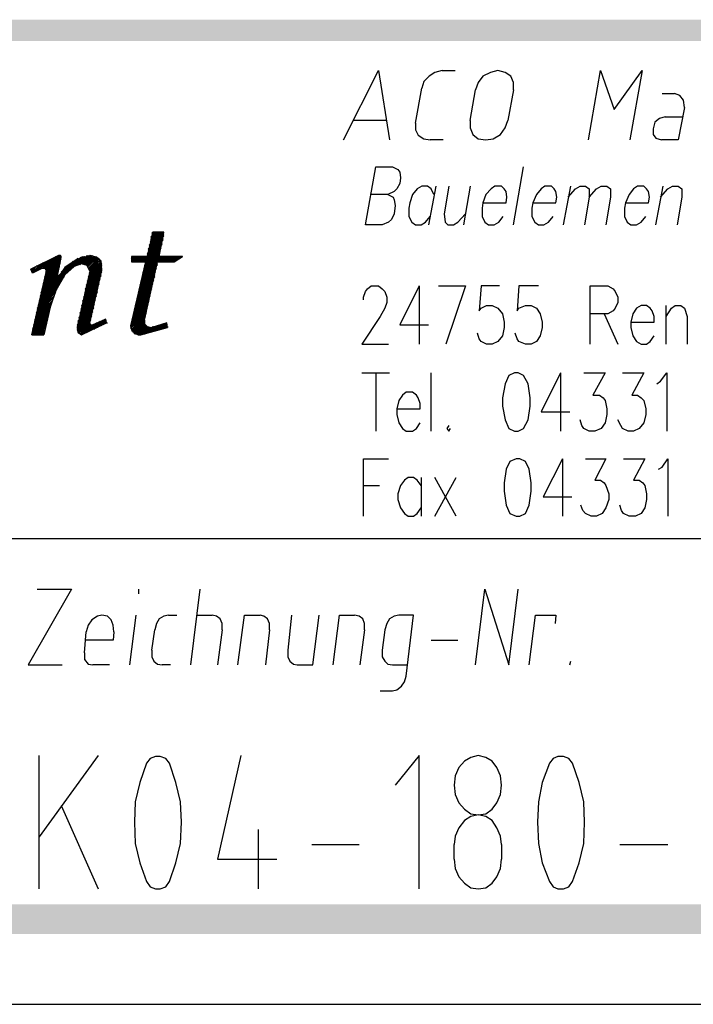
# Model space of a CAD drawing. Extents: x 11 to 199, y 3 to 294.
# Drawn here: x 159 to 174, y 8 to 31 of the extents above; entities that cross this region are included whole.
import ezdxf

# ---------------------------------------------------------------- set-up
doc = ezdxf.new("R2010")
doc.units = 0
doc.layers.add('LAYER_1', color=160, linetype='Continuous')

msp = doc.modelspace()

# ---------------------------------------------------------------- hatches: boundary and pattern name
at = {"layer": 'LAYER_1'}
for points in [[(10.943, 30.593), (10.943, 30.106), (198.882, 30.593)], [(10.943, 30.106), (198.882, 30.593), (198.882, 30.106)], [(10.943, 10.336), (10.943, 9.659), (198.882, 10.336)], [(10.943, 9.659), (198.882, 10.336), (198.882, 9.659)]]:
    msp.add_hatch(color=7, dxfattribs=at).paths.add_polyline_path(points, is_closed=False)

# ---------------------------------------------------------------- linework, layer by layer
at = {"layer": 'LAYER_1', "color": 7}
for p, q in [((168.212, 29.429), (168.508, 29.429)), ((167.598, 28.222), (167.746, 29.027)), ((168.847, 28.286), (168.974, 28.984)), ((169.841, 28.984), (169.714, 28.286)), ((173.249, 28.9), (173.524, 28.9)), ((166.92, 28.286), (166.179, 28.286)), ((173.313, 28.37), (173.715, 28.37)), ((168.233, 27.841), (167.936, 27.841)), ((169.841, 25.894), (170.074, 27.227)), ((168.063, 26.783), (167.894, 25.894)), ((168.847, 26.783), (168.698, 25.894)), ((170.984, 25.894), (171.154, 26.783)), ((173.101, 25.894), (173.27, 26.783)), ((161.481, 25.344), (161.84, 25.704)), ((161.502, 25.428), (161.798, 25.725)), ((161.502, 25.407), (161.819, 25.725)), ((161.502, 25.386), (161.84, 25.725)), ((161.502, 25.365), (161.84, 25.725)), ((161.523, 25.513), (161.734, 25.725)), ((161.523, 25.492), (161.756, 25.725)), ((161.523, 25.471), (161.777, 25.725)), ((161.523, 25.449), (161.777, 25.725)), ((161.544, 25.619), (161.65, 25.725)), ((161.544, 25.597), (161.671, 25.725)), ((161.544, 25.576), (161.692, 25.725)), ((161.544, 25.555), (161.692, 25.725)), ((161.544, 25.534), (161.713, 25.725)), ((161.565, 25.704), (161.586, 25.725)), ((161.565, 25.682), (161.607, 25.725)), ((161.353, 25.047), (161.798, 25.513)), ((161.459, 25.238), (161.819, 25.597)), ((161.459, 25.217), (161.819, 25.576)), ((161.459, 25.195), (161.819, 25.555)), ((161.459, 25.174), (161.798, 25.534)), ((161.481, 25.322), (161.84, 25.682)), ((161.481, 25.301), (161.84, 25.661)), ((161.481, 25.28), (161.84, 25.64)), ((161.481, 25.259), (161.819, 25.619)), ((161.396, 25.047), (161.798, 25.449)), ((161.396, 24.962), (161.756, 25.322)), ((161.396, 24.941), (161.756, 25.301)), ((161.396, 24.92), (161.756, 25.28)), ((161.396, 24.899), (161.734, 25.259)), ((161.417, 25.026), (161.777, 25.386)), ((161.417, 25.005), (161.777, 25.365)), ((161.417, 24.984), (161.756, 25.344)), ((158.877, 24.814), (159.068, 25.026)), ((158.898, 24.836), (159.11, 25.026)), ((158.941, 24.857), (159.152, 25.047)), ((158.962, 24.857), (159.173, 25.068)), ((159.004, 24.222), (159.935, 25.153)), ((159.004, 24.2), (159.956, 25.153)), ((159.004, 24.264), (159.872, 25.132)), ((159.004, 24.243), (159.914, 25.132)), ((159.004, 24.878), (159.216, 25.09)), ((159.025, 24.285), (159.851, 25.111)), ((159.025, 24.899), (159.237, 25.09)), ((159.068, 24.899), (159.279, 25.111)), ((159.11, 24.899), (159.364, 25.174)), ((159.11, 24.709), (159.47, 25.068)), ((159.11, 24.688), (159.47, 25.047)), ((159.11, 24.666), (159.47, 25.026)), ((159.131, 24.878), (159.449, 25.195)), ((159.131, 24.814), (159.491, 25.153)), ((159.131, 24.793), (159.491, 25.132)), ((159.131, 24.73), (159.47, 25.09)), ((159.385, 24.645), (159.491, 25.153)), ((159.406, 24.709), (159.766, 25.068)), ((159.449, 24.751), (159.724, 25.026)), ((159.703, 24.878), (159.978, 25.174)), ((159.745, 24.92), (159.999, 25.174)), ((159.787, 24.941), (160.02, 25.174)), ((159.829, 24.962), (160.041, 25.174)), ((160.168, 25.195), (159.851, 25.111)), ((159.851, 24.984), (160.062, 25.174)), ((159.893, 24.984), (160.084, 25.195)), ((159.914, 24.984), (160.105, 25.195)), ((159.935, 25.005), (160.126, 25.195)), ((159.956, 25.005), (160.147, 25.195)), ((159.978, 25.005), (160.168, 25.195)), ((159.978, 25.005), (160.168, 25.195)), ((159.999, 25.005), (160.189, 25.195)), ((160.02, 25.005), (160.21, 25.195)), ((160.02, 25.005), (160.21, 25.195)), ((160.041, 25.005), (160.232, 25.174)), ((160.062, 24.984), (160.253, 25.174)), ((160.062, 24.984), (160.253, 25.174)), ((160.084, 24.984), (160.274, 25.174)), ((160.084, 24.962), (160.274, 25.174)), ((160.084, 24.962), (160.295, 25.153)), ((160.105, 24.962), (160.295, 25.153)), ((160.105, 24.941), (160.316, 25.153)), ((160.105, 24.941), (160.316, 25.153)), ((160.126, 24.92), (160.338, 25.132)), ((160.126, 24.92), (160.338, 25.132)), ((160.126, 24.899), (160.359, 25.132)), ((160.126, 24.899), (160.359, 25.111)), ((160.126, 24.793), (160.401, 25.068)), ((160.126, 24.772), (160.401, 25.047)), ((160.126, 24.751), (160.401, 25.047)), ((160.126, 24.73), (160.422, 25.026)), ((160.147, 24.878), (160.359, 25.111)), ((160.147, 24.878), (160.38, 25.09)), ((160.147, 24.857), (160.38, 25.09)), ((160.147, 24.836), (160.38, 25.09)), ((160.147, 24.814), (160.401, 25.068)), ((160.422, 24.857), (160.401, 25.068)), ((161.1, 25.174), (161.121, 25.174)), ((161.1, 25.153), (161.121, 25.174)), ((161.1, 25.132), (161.142, 25.174)), ((161.1, 25.111), (161.142, 25.174)), ((161.1, 25.111), (161.163, 25.174)), ((161.1, 25.09), (161.184, 25.174)), ((161.1, 25.068), (161.205, 25.174)), ((161.1, 25.047), (161.226, 25.174)), ((161.121, 25.047), (161.226, 25.174)), ((161.142, 25.047), (161.248, 25.174)), ((161.163, 25.047), (161.269, 25.174)), ((161.163, 25.047), (161.29, 25.174)), ((161.184, 25.047), (161.29, 25.174)), ((161.205, 25.047), (161.311, 25.174)), ((161.226, 25.047), (161.332, 25.174)), ((161.226, 25.047), (161.353, 25.174)), ((161.248, 25.047), (161.353, 25.174)), ((161.269, 25.047), (161.375, 25.174)), ((161.29, 25.047), (161.396, 25.174)), ((161.311, 25.047), (161.417, 25.174)), ((161.311, 25.047), (161.417, 25.174)), ((161.332, 25.047), (161.438, 25.174)), ((161.332, 24.688), (161.692, 25.047)), ((161.332, 24.666), (161.692, 25.026)), ((161.353, 24.772), (161.756, 25.174)), ((161.353, 24.709), (161.798, 25.174)), ((161.375, 24.878), (161.734, 25.238)), ((161.375, 24.857), (161.734, 25.217)), ((161.375, 24.836), (161.734, 25.195)), ((161.713, 25.047), (161.819, 25.174)), ((161.713, 25.047), (161.84, 25.174)), ((161.734, 25.047), (161.84, 25.174)), ((161.756, 25.047), (161.862, 25.174)), ((161.777, 25.047), (161.883, 25.174)), ((161.777, 25.047), (161.904, 25.174)), ((161.798, 25.047), (161.904, 25.174)), ((161.819, 25.047), (161.925, 25.174)), ((161.84, 25.047), (161.946, 25.174)), ((161.862, 25.047), (161.967, 25.174)), ((161.862, 25.047), (161.967, 25.174)), ((161.883, 25.047), (161.988, 25.174)), ((161.904, 25.047), (162.01, 25.174)), ((161.925, 25.047), (162.031, 25.174)), ((161.925, 25.047), (162.052, 25.174)), ((161.946, 25.047), (162.052, 25.174)), ((161.967, 25.047), (162.073, 25.174)), ((161.988, 25.047), (162.094, 25.174)), ((161.988, 25.047), (162.116, 25.174)), ((162.01, 25.047), (162.116, 25.174)), ((162.031, 25.047), (162.137, 25.174)), ((162.052, 25.047), (162.158, 25.174)), ((162.052, 25.047), (162.179, 25.174)), ((162.094, 25.068), (162.179, 25.174)), ((162.137, 25.09), (162.2, 25.174)), ((162.158, 25.111), (162.221, 25.174)), ((162.2, 25.132), (162.243, 25.174)), ((162.221, 25.153), (162.264, 25.174)), ((162.264, 25.153), (162.264, 25.174)), ((158.792, 24.878), (158.813, 24.899)), ((158.835, 24.793), (159.046, 25.005)), ((159.068, 24.539), (159.427, 24.899)), ((159.068, 24.518), (159.427, 24.878)), ((159.068, 24.497), (159.427, 24.857)), ((159.068, 24.476), (159.427, 24.836)), ((159.068, 24.455), (159.406, 24.814)), ((159.089, 24.624), (159.449, 24.984)), ((159.089, 24.603), (159.449, 24.962)), ((159.089, 24.581), (159.449, 24.941)), ((159.089, 24.56), (159.449, 24.92)), ((159.11, 24.645), (159.449, 25.005)), ((159.491, 24.814), (159.66, 24.984)), ((160.147, 24.836), (159.851, 23.544)), ((160.062, 24.518), (160.422, 24.878)), ((160.062, 24.497), (160.422, 24.857)), ((160.062, 24.476), (160.422, 24.836)), ((160.062, 24.455), (160.422, 24.814)), ((160.084, 24.603), (160.422, 24.941)), ((160.084, 24.56), (160.422, 24.92)), ((160.084, 24.581), (160.422, 24.92)), ((160.084, 24.539), (160.422, 24.899)), ((160.105, 24.688), (160.422, 25.005)), ((160.105, 24.709), (160.422, 25.005)), ((160.105, 24.666), (160.422, 24.984)), ((160.105, 24.624), (160.422, 24.962)), ((160.105, 24.645), (160.422, 24.962)), ((160.147, 23.65), (160.422, 24.857)), ((161.29, 24.518), (161.65, 24.878)), ((161.29, 24.497), (161.65, 24.857)), ((161.29, 24.476), (161.65, 24.836)), ((161.29, 24.455), (161.65, 24.814)), ((161.311, 24.603), (161.671, 24.962)), ((161.311, 24.581), (161.671, 24.941)), ((161.311, 24.56), (161.671, 24.92)), ((161.311, 24.539), (161.671, 24.899)), ((161.332, 24.645), (161.692, 25.005)), ((161.332, 24.624), (161.692, 24.984)), ((158.983, 24.158), (159.554, 24.709)), ((158.983, 24.137), (159.512, 24.666)), ((158.983, 24.116), (159.491, 24.624)), ((158.983, 24.095), (159.47, 24.581)), ((159.004, 24.179), (159.597, 24.772)), ((159.025, 24.349), (159.385, 24.709)), ((159.025, 24.328), (159.385, 24.688)), ((159.046, 24.433), (159.406, 24.793)), ((159.046, 24.412), (159.406, 24.772)), ((159.046, 24.391), (159.406, 24.751)), ((159.046, 24.37), (159.385, 24.73)), ((159.999, 24.243), (160.359, 24.603)), ((159.999, 24.222), (160.359, 24.581)), ((160.02, 24.328), (160.38, 24.688)), ((160.02, 24.307), (160.38, 24.666)), ((160.02, 24.285), (160.38, 24.645)), ((160.02, 24.264), (160.359, 24.624)), ((160.041, 24.433), (160.401, 24.793)), ((160.041, 24.412), (160.401, 24.772)), ((160.041, 24.391), (160.401, 24.751)), ((160.041, 24.37), (160.401, 24.73)), ((160.041, 24.349), (160.38, 24.709)), ((161.226, 24.243), (161.586, 24.603)), ((161.226, 24.222), (161.586, 24.581)), ((161.248, 24.328), (161.607, 24.688)), ((161.248, 24.307), (161.607, 24.666)), ((161.248, 24.285), (161.607, 24.645)), ((161.248, 24.264), (161.607, 24.624)), ((161.269, 24.412), (161.629, 24.772)), ((161.269, 24.391), (161.629, 24.751)), ((161.269, 24.37), (161.629, 24.73)), ((161.269, 24.349), (161.629, 24.709)), ((161.29, 24.433), (161.629, 24.793)), ((158.941, 23.989), (159.385, 24.412)), ((158.941, 23.968), (159.364, 24.391)), ((158.941, 23.947), (159.364, 24.349)), ((158.962, 24.074), (159.449, 24.539)), ((158.962, 24.052), (159.427, 24.518)), ((158.962, 24.031), (159.406, 24.476)), ((158.962, 24.01), (159.406, 24.455)), ((159.956, 24.052), (160.316, 24.412)), ((159.956, 24.031), (160.316, 24.391)), ((159.956, 24.01), (160.316, 24.37)), ((159.956, 23.989), (160.316, 24.349)), ((159.978, 24.158), (160.338, 24.518)), ((159.978, 24.137), (160.338, 24.497)), ((159.978, 24.116), (160.338, 24.476)), ((159.978, 24.095), (160.338, 24.455)), ((159.978, 24.074), (160.316, 24.433)), ((159.999, 24.2), (160.359, 24.56)), ((159.999, 24.179), (160.359, 24.539)), ((161.184, 24.052), (161.544, 24.412)), ((161.184, 24.031), (161.544, 24.391)), ((161.184, 24.01), (161.544, 24.37)), ((161.184, 23.989), (161.544, 24.349)), ((161.205, 24.137), (161.565, 24.497)), ((161.205, 24.116), (161.565, 24.476)), ((161.205, 24.095), (161.565, 24.455)), ((161.205, 24.074), (161.565, 24.433)), ((161.226, 24.2), (161.586, 24.56)), ((161.226, 24.179), (161.586, 24.539)), ((161.226, 24.158), (161.565, 24.518)), ((167.682, 24.497), (167.682, 23.163)), ((158.898, 23.798), (159.279, 24.158)), ((158.898, 23.777), (159.279, 24.137)), ((158.919, 23.883), (159.322, 24.264)), ((158.919, 23.862), (159.3, 24.243)), ((158.919, 23.841), (159.3, 24.222)), ((158.919, 23.819), (159.279, 24.2)), ((158.941, 23.925), (159.343, 24.328)), ((158.941, 23.904), (159.322, 24.307)), ((159.893, 23.777), (160.253, 24.137)), ((159.914, 23.883), (160.274, 24.243)), ((159.914, 23.862), (160.274, 24.222)), ((159.914, 23.841), (160.274, 24.2)), ((159.914, 23.819), (160.274, 24.179)), ((159.914, 23.798), (160.253, 24.158)), ((159.935, 23.968), (160.295, 24.328)), ((159.935, 23.947), (160.295, 24.307)), ((159.935, 23.925), (160.295, 24.285)), ((159.935, 23.904), (160.295, 24.264)), ((161.121, 23.777), (161.481, 24.137)), ((161.142, 23.862), (161.502, 24.222)), ((161.142, 23.841), (161.502, 24.2)), ((161.142, 23.819), (161.502, 24.179)), ((161.142, 23.798), (161.502, 24.158)), ((161.163, 23.968), (161.523, 24.328)), ((161.163, 23.947), (161.523, 24.307)), ((161.163, 23.925), (161.523, 24.285)), ((161.163, 23.904), (161.523, 24.264)), ((161.163, 23.883), (161.502, 24.243)), ((158.856, 23.608), (159.216, 23.968)), ((158.856, 23.587), (159.216, 23.947)), ((158.856, 23.565), (159.216, 23.925)), ((158.856, 23.544), (159.216, 23.904)), ((158.877, 23.714), (159.258, 24.074)), ((158.877, 23.693), (159.237, 24.052)), ((158.877, 23.671), (159.237, 24.031)), ((158.877, 23.65), (159.237, 24.01)), ((158.877, 23.629), (159.216, 23.989)), ((158.898, 23.756), (159.258, 24.116)), ((158.898, 23.735), (159.258, 24.095)), ((159.237, 24.01), (159.089, 23.375)), ((159.851, 23.608), (160.21, 23.968)), ((159.851, 23.587), (160.21, 23.947)), ((159.851, 23.565), (160.21, 23.925)), ((159.851, 23.544), (160.21, 23.904)), ((159.872, 23.693), (160.232, 24.052)), ((159.872, 23.671), (160.232, 24.031)), ((159.872, 23.65), (160.232, 24.01)), ((159.872, 23.629), (160.232, 23.989)), ((159.893, 23.756), (160.253, 24.116)), ((159.893, 23.735), (160.253, 24.095)), ((159.893, 23.714), (160.253, 24.074)), ((161.078, 23.587), (161.438, 23.947)), ((161.1, 23.671), (161.459, 24.031)), ((161.1, 23.65), (161.459, 24.01)), ((161.1, 23.629), (161.459, 23.989)), ((161.1, 23.608), (161.438, 23.968)), ((161.121, 23.756), (161.481, 24.116)), ((161.121, 23.735), (161.481, 24.095)), ((161.121, 23.714), (161.481, 24.074)), ((161.121, 23.693), (161.459, 24.052)), ((173.334, 23.163), (173.334, 24.052)), ((158.813, 23.417), (159.173, 23.777)), ((158.813, 23.396), (159.173, 23.756)), ((158.813, 23.375), (159.173, 23.735)), ((158.835, 23.523), (159.194, 23.883)), ((158.835, 23.502), (159.194, 23.862)), ((158.835, 23.481), (159.194, 23.841)), ((158.835, 23.46), (159.194, 23.819)), ((158.835, 23.439), (159.173, 23.798)), ((158.835, 23.375), (159.152, 23.714)), ((158.856, 23.375), (159.152, 23.693)), ((158.856, 23.375), (159.152, 23.671)), ((159.851, 23.502), (160.189, 23.841)), ((159.872, 23.417), (160.147, 23.693)), ((160.168, 23.481), (160.359, 23.671)), ((160.189, 23.502), (160.38, 23.693)), ((160.232, 23.502), (160.422, 23.693)), ((160.253, 23.523), (160.443, 23.714)), ((160.274, 23.544), (160.486, 23.735)), ((160.38, 23.587), (160.507, 23.714)), ((160.401, 23.587), (160.507, 23.693)), ((160.443, 23.608), (160.528, 23.693)), ((161.078, 23.544), (161.438, 23.883)), ((161.1, 23.502), (161.417, 23.819)), ((161.1, 23.46), (161.396, 23.756)), ((161.121, 23.46), (161.396, 23.735)), ((161.142, 23.439), (161.375, 23.693)), ((171.916, 23.862), (172.233, 23.163)), ((158.877, 23.375), (159.152, 23.65)), ((158.898, 23.375), (159.152, 23.629)), ((158.919, 23.375), (159.131, 23.608)), ((158.941, 23.375), (159.131, 23.587)), ((158.941, 23.375), (159.131, 23.565)), ((158.962, 23.375), (159.131, 23.544)), ((158.983, 23.375), (159.11, 23.523)), ((159.004, 23.375), (159.11, 23.502)), ((159.004, 23.375), (159.11, 23.481)), ((159.025, 23.375), (159.11, 23.46)), ((159.956, 23.375), (160.528, 23.65)), ((159.978, 23.396), (160.189, 23.608)), ((160.02, 23.417), (160.21, 23.608)), ((160.041, 23.417), (160.232, 23.608)), ((160.062, 23.439), (160.274, 23.629)), ((160.105, 23.46), (160.295, 23.65)), ((160.126, 23.46), (160.316, 23.65)), ((160.528, 23.65), (160.549, 23.65)), ((161.163, 23.396), (161.396, 23.629)), ((161.311, 23.375), (161.481, 23.544)), ((161.375, 23.396), (161.523, 23.544)), ((161.396, 23.396), (161.544, 23.544)), ((161.417, 23.417), (161.565, 23.544)), ((161.438, 23.417), (161.586, 23.565)), ((161.459, 23.417), (161.607, 23.565)), ((161.481, 23.439), (161.629, 23.565)), ((161.502, 23.439), (161.65, 23.565)), ((161.523, 23.439), (161.671, 23.587)), ((161.565, 23.46), (161.692, 23.587)), ((161.586, 23.46), (161.713, 23.587)), ((161.607, 23.46), (161.734, 23.587)), ((161.629, 23.46), (161.756, 23.608)), ((161.65, 23.481), (161.777, 23.608)), ((161.671, 23.481), (161.798, 23.608)), ((161.692, 23.481), (161.819, 23.629)), ((161.713, 23.502), (161.84, 23.629)), ((161.734, 23.502), (161.862, 23.629)), ((161.756, 23.502), (161.883, 23.629)), ((161.819, 23.523), (161.904, 23.608)), ((158.813, 23.375), (159.089, 23.375)), ((159.046, 23.375), (159.089, 23.439)), ((159.068, 23.375), (159.089, 23.417)), ((159.068, 23.375), (159.089, 23.396)), ((166.37, 22.507), (167.005, 22.507)), ((166.688, 22.507), (166.688, 21.174)), ((167.957, 21.174), (167.957, 22.507)), ((170.921, 22.507), (170.921, 21.174)), ((170.963, 20.539), (170.963, 19.226)), ((167.725, 20.115), (167.725, 19.226)), ((168.529, 19.226), (168.042, 20.115)), ((168.042, 19.226), (168.529, 20.115)), ((166.412, 19.925), (166.772, 19.925)), ((92.329, 18.718), (198.882, 18.718)), ((161.269, 17.448), (161.269, 17.554)), ((162.454, 15.819), (162.666, 17.554)), ((161.057, 15.819), (161.205, 16.962)), ((161.946, 16.962), (162.137, 16.962)), ((162.602, 16.962), (162.941, 16.962)), ((160.02, 16.094), (160.062, 16.581)), ((161.565, 16.157), (161.629, 16.623)), ((163.174, 16.623), (163.068, 15.819)), ((164.253, 16.623), (164.169, 15.819)), ((166.434, 16.623), (166.328, 15.819)), ((167.957, 16.39), (168.571, 16.39)), ((160.591, 15.819), (160.21, 15.819)), ((161.988, 15.819), (161.798, 15.819)), ((171.132, 15.819), (171.154, 15.903)), ((160.338, 13.744), (158.983, 11.881)), ((158.983, 10.696), (158.983, 13.744)), ((159.491, 12.601), (160.338, 10.696)), ((163.999, 12.051), (163.999, 10.696)), ((165.227, 11.712), (166.306, 11.712)), ((168.487, 11.374), (168.487, 11.712)), ((169.566, 11.712), (169.566, 11.374)), ((172.275, 11.712), (173.376, 11.712)), ((10.943, 8.05), (198.882, 8.05))]:
    msp.add_line(p, q, dxfattribs=at)
for points in [[(165.947, 27.841), (166.751, 29.429), (167.005, 27.841)], [(168.212, 29.429), (168.042, 29.386), (167.915, 29.302), (167.788, 29.175), (167.746, 29.027)], [(169.841, 28.984), (169.841, 29.153), (169.778, 29.302), (169.651, 29.386), (169.481, 29.429), (169.312, 29.386), (169.143, 29.302), (169.037, 29.153), (168.974, 28.984)], [(171.556, 27.841), (171.831, 29.429), (172.149, 28.54), (172.784, 29.429), (172.508, 27.841)], [(173.757, 28.582), (173.736, 28.751), (173.651, 28.857), (173.524, 28.9)], [(173.757, 28.582), (173.609, 27.841), (173.228, 27.841)], [(167.598, 28.222), (167.598, 28.074), (167.661, 27.947), (167.788, 27.863), (167.936, 27.841)], [(168.847, 28.286), (168.847, 28.116), (168.91, 27.968), (169.037, 27.863), (169.206, 27.841), (169.376, 27.863), (169.545, 27.968), (169.651, 28.116), (169.714, 28.286)], [(173.313, 28.37), (173.186, 28.328), (173.08, 28.243), (173.037, 28.095), (173.037, 27.968), (173.101, 27.884), (173.228, 27.841)], [(166.455, 25.894), (166.688, 27.227), (167.069, 27.227), (167.196, 27.164), (167.238, 27.1), (167.259, 26.973), (167.238, 26.846), (167.174, 26.719), (167.111, 26.656), (166.963, 26.592), (166.56, 26.592)], [(168.021, 26.592), (167.957, 26.719), (167.873, 26.783), (167.746, 26.783), (167.64, 26.719), (167.534, 26.592), (167.471, 26.402), (167.45, 26.275), (167.45, 26.085), (167.513, 25.957), (167.598, 25.894), (167.725, 25.894), (167.831, 25.957), (167.936, 26.085)], [(168.36, 26.783), (168.254, 26.148), (168.275, 25.957), (168.338, 25.894), (168.466, 25.894), (168.571, 25.957), (168.741, 26.148)], [(169.143, 26.402), (169.672, 26.402), (169.693, 26.529), (169.672, 26.656), (169.63, 26.719), (169.566, 26.783), (169.418, 26.783), (169.333, 26.719), (169.206, 26.592), (169.143, 26.402), (169.122, 26.275), (169.122, 26.085), (169.185, 25.957), (169.27, 25.894), (169.397, 25.894), (169.503, 25.957), (169.609, 26.085)], [(170.286, 26.402), (170.815, 26.402), (170.836, 26.529), (170.815, 26.656), (170.773, 26.719), (170.709, 26.783), (170.561, 26.783), (170.476, 26.719), (170.371, 26.592), (170.286, 26.402), (170.265, 26.275), (170.265, 26.085), (170.328, 25.957), (170.413, 25.894), (170.54, 25.894), (170.646, 25.957), (170.751, 26.085)], [(171.09, 26.529), (171.259, 26.719), (171.365, 26.783), (171.492, 26.783), (171.577, 26.719), (171.577, 26.529), (171.471, 25.894)], [(171.577, 26.529), (171.746, 26.719), (171.852, 26.783), (171.979, 26.783), (172.064, 26.719), (172.064, 26.529), (171.958, 25.894)], [(172.403, 26.402), (172.932, 26.402), (172.953, 26.529), (172.932, 26.656), (172.889, 26.719), (172.826, 26.783), (172.678, 26.783), (172.593, 26.719), (172.487, 26.592), (172.403, 26.402), (172.381, 26.275), (172.381, 26.085), (172.445, 25.957), (172.529, 25.894), (172.656, 25.894), (172.762, 25.957), (172.868, 26.085)], [(173.207, 26.529), (173.376, 26.719), (173.482, 26.783), (173.609, 26.783), (173.694, 26.719), (173.694, 26.529), (173.588, 25.894)], [(166.963, 26.592), (167.09, 26.529), (167.111, 26.465), (167.132, 26.338), (167.111, 26.148), (167.047, 26.021), (166.984, 25.957), (166.836, 25.894), (166.455, 25.894)], [(162.264, 25.174), (161.734, 25.174), (161.84, 25.725), (161.586, 25.725), (161.459, 25.174), (161.1, 25.174), (161.1, 25.047), (161.417, 25.047), (161.078, 23.587), (161.1, 23.502), (161.163, 23.417), (161.248, 23.375), (161.311, 23.375), (161.925, 23.544), (161.904, 23.65), (161.565, 23.544)], [(161.565, 25.64), (161.629, 25.725), (161.565, 25.661)], [(161.798, 25.471), (161.375, 25.047), (161.798, 25.492)], [(161.777, 25.407), (161.417, 25.047), (161.777, 25.428)], [(159.491, 25.153), (159.491, 25.174), (159.47, 25.195), (159.427, 25.195), (158.792, 24.878)], [(159.025, 24.307), (159.385, 24.666), (159.808, 25.09)], [(159.343, 25.153), (159.089, 24.92), (159.3, 25.132)], [(159.427, 25.195), (159.131, 24.899), (159.406, 25.174)], [(159.131, 24.751), (159.491, 25.111), (159.131, 24.772)], [(159.152, 24.836), (159.491, 25.174), (159.152, 24.857), (159.47, 25.195), (159.152, 24.878)], [(159.851, 25.111), (159.575, 24.92), (159.385, 24.645)], [(160.401, 25.068), (160.295, 25.153), (160.147, 25.195)], [(161.353, 24.793), (161.734, 25.174), (161.375, 24.814)], [(161.353, 24.73), (161.777, 25.174), (161.353, 24.751)], [(161.396, 23.714), (161.692, 25.047), (162.073, 25.047), (162.264, 25.174)], [(159.046, 24.899), (158.835, 24.793), (158.792, 24.878)], [(158.941, 24.962), (158.813, 24.836), (158.919, 24.941)], [(158.877, 24.92), (158.813, 24.857), (158.856, 24.899)], [(158.813, 23.375), (159.152, 24.836), (159.131, 24.878), (159.11, 24.899), (159.046, 24.899)], [(159.004, 24.984), (158.835, 24.814), (158.983, 24.962)], [(160.147, 24.836), (160.084, 24.962), (159.956, 25.005), (159.787, 24.941), (159.575, 24.751)], [(159.575, 24.751), (159.364, 24.391), (159.237, 24.01)], [(166.412, 24.179), (166.412, 24.243), (166.455, 24.37), (166.497, 24.433), (166.582, 24.497), (166.751, 24.497), (166.836, 24.433), (166.899, 24.37), (166.941, 24.243), (166.941, 24.116), (166.899, 23.989), (166.793, 23.798), (166.37, 23.163), (166.984, 23.163)], [(167.682, 24.497), (167.238, 23.608), (167.894, 23.608)], [(168.127, 24.497), (168.741, 24.497), (168.296, 23.163)], [(169.524, 24.497), (169.1, 24.497), (169.058, 23.925), (169.1, 23.989), (169.228, 24.052), (169.354, 24.052), (169.481, 23.989), (169.587, 23.862), (169.63, 23.671), (169.63, 23.544), (169.587, 23.354), (169.481, 23.227), (169.354, 23.163), (169.228, 23.163), (169.1, 23.227), (169.058, 23.29), (169.016, 23.417)], [(170.413, 24.497), (169.968, 24.497), (169.926, 23.925), (169.968, 23.989), (170.116, 24.052), (170.244, 24.052), (170.371, 23.989), (170.455, 23.862), (170.497, 23.671), (170.497, 23.544), (170.455, 23.354), (170.371, 23.227), (170.244, 23.163), (170.116, 23.163), (169.968, 23.227), (169.926, 23.29), (169.884, 23.417)], [(171.598, 23.163), (171.598, 24.497), (172, 24.497), (172.127, 24.433), (172.17, 24.37), (172.233, 24.243), (172.233, 24.116), (172.17, 23.989), (172.127, 23.925), (172, 23.862), (171.598, 23.862)], [(161.438, 23.925), (161.078, 23.565), (161.438, 23.904)], [(172.529, 23.671), (173.059, 23.671), (173.059, 23.798), (173.016, 23.925), (172.974, 23.989), (172.889, 24.052), (172.762, 24.052), (172.656, 23.989), (172.572, 23.862), (172.529, 23.671), (172.529, 23.544), (172.572, 23.354), (172.656, 23.227), (172.762, 23.163), (172.889, 23.163), (172.974, 23.227), (173.059, 23.354)], [(173.334, 23.798), (173.461, 23.989), (173.546, 24.052), (173.672, 24.052), (173.757, 23.989), (173.821, 23.798), (173.821, 23.163)], [(160.189, 23.883), (159.851, 23.523), (160.189, 23.862)], [(160.189, 23.819), (159.851, 23.481), (160.189, 23.798)], [(160.168, 23.777), (159.851, 23.46), (160.168, 23.756)], [(160.168, 23.735), (159.872, 23.439), (160.168, 23.714)], [(160.147, 23.671), (159.893, 23.417), (160.147, 23.65), (159.914, 23.396), (160.147, 23.629)], [(160.528, 23.65), (160.507, 23.735), (160.21, 23.608)], [(160.316, 23.544), (160.507, 23.735), (160.338, 23.565)], [(160.465, 23.629), (160.528, 23.671), (160.486, 23.629)], [(161.417, 23.862), (161.078, 23.523), (161.417, 23.841)], [(161.417, 23.798), (161.1, 23.481), (161.396, 23.777)], [(161.396, 23.714), (161.121, 23.439), (161.396, 23.693)], [(161.396, 23.671), (161.142, 23.417), (161.396, 23.65), (161.163, 23.417)], [(161.396, 23.714), (161.396, 23.629), (161.459, 23.565), (161.565, 23.544)], [(159.851, 23.544), (159.872, 23.439), (159.956, 23.375)], [(160.147, 23.608), (159.935, 23.396), (160.168, 23.608), (159.956, 23.375)], [(160.147, 23.65), (160.147, 23.629), (160.168, 23.608), (160.21, 23.608)], [(161.396, 23.608), (161.184, 23.396), (161.417, 23.608), (161.205, 23.396)], [(161.417, 23.587), (161.226, 23.375), (161.438, 23.587)], [(161.248, 23.375), (161.438, 23.565), (161.269, 23.375), (161.459, 23.565), (161.29, 23.375)], [(161.332, 23.396), (161.502, 23.544), (161.353, 23.396)], [(161.777, 23.502), (161.904, 23.629), (161.798, 23.523)], [(161.84, 23.523), (161.904, 23.587), (161.862, 23.544)], [(161.883, 23.544), (161.925, 23.565), (161.925, 23.544)], [(170.921, 22.507), (170.476, 21.618), (171.132, 21.618)], [(171.45, 22.507), (171.937, 22.507), (171.662, 21.999), (171.81, 21.999), (171.894, 21.936), (171.937, 21.872), (171.979, 21.682), (171.979, 21.555), (171.937, 21.364), (171.852, 21.237), (171.704, 21.174), (171.577, 21.174), (171.45, 21.237), (171.408, 21.301), (171.365, 21.428)], [(172.339, 22.507), (172.826, 22.507), (172.551, 21.999), (172.678, 21.999), (172.762, 21.936), (172.826, 21.872), (172.868, 21.682), (172.868, 21.555), (172.826, 21.364), (172.72, 21.237), (172.593, 21.174), (172.466, 21.174), (172.339, 21.237), (172.297, 21.301), (172.233, 21.428)], [(173.122, 22.253), (173.207, 22.317), (173.355, 22.507), (173.355, 21.174)], [(167.174, 21.682), (167.703, 21.682), (167.703, 21.809), (167.661, 21.936), (167.619, 21.999), (167.534, 22.063), (167.386, 22.063), (167.301, 21.999), (167.217, 21.872), (167.174, 21.682), (167.174, 21.555), (167.217, 21.364), (167.301, 21.237), (167.386, 21.174), (167.534, 21.174), (167.619, 21.237), (167.703, 21.364)], [(168.36, 21.301), (168.317, 21.237), (168.36, 21.174), (168.402, 21.237)], [(166.412, 19.226), (166.412, 20.539), (166.984, 20.539)], [(170.963, 20.539), (170.519, 19.671), (171.175, 19.671)], [(171.492, 20.539), (171.958, 20.539), (171.704, 20.052), (171.831, 20.052), (171.916, 19.988), (171.958, 19.925), (172.022, 19.735), (172.022, 19.607), (171.958, 19.417), (171.873, 19.29), (171.746, 19.226), (171.619, 19.226), (171.492, 19.29), (171.429, 19.354), (171.387, 19.48)], [(172.36, 20.539), (172.847, 20.539), (172.593, 20.052), (172.72, 20.052), (172.805, 19.988), (172.847, 19.925), (172.889, 19.735), (172.889, 19.607), (172.847, 19.417), (172.762, 19.29), (172.635, 19.226), (172.487, 19.226), (172.36, 19.29), (172.318, 19.354), (172.275, 19.48)], [(173.165, 20.306), (173.249, 20.348), (173.376, 20.539), (173.376, 19.226)], [(167.725, 19.925), (167.64, 20.052), (167.555, 20.115), (167.428, 20.115), (167.344, 20.052), (167.259, 19.925), (167.196, 19.735), (167.196, 19.607), (167.259, 19.417), (167.344, 19.29), (167.428, 19.226), (167.555, 19.226), (167.64, 19.29), (167.725, 19.417)], [(158.941, 17.554), (159.724, 17.554), (158.729, 15.819), (159.512, 15.819)], [(168.974, 15.819), (169.185, 17.554), (169.735, 15.819), (169.947, 17.554)], [(160.697, 16.581), (160.676, 16.729), (160.634, 16.856), (160.549, 16.94), (160.422, 16.962), (160.316, 16.94), (160.189, 16.856), (160.105, 16.729), (160.062, 16.581)], [(161.946, 16.962), (161.84, 16.94), (161.734, 16.877), (161.671, 16.771), (161.629, 16.623)], [(163.174, 16.623), (163.174, 16.771), (163.131, 16.877), (163.047, 16.94), (162.941, 16.962)], [(163.534, 15.819), (163.682, 16.962), (164.042, 16.962)], [(164.253, 16.623), (164.253, 16.771), (164.211, 16.877), (164.126, 16.94), (164.042, 16.962)], [(164.761, 16.962), (164.677, 16.157), (164.677, 16.009), (164.719, 15.903), (164.804, 15.84), (164.888, 15.819), (165.248, 15.819), (165.396, 16.962)], [(165.714, 15.819), (165.862, 16.962), (166.201, 16.962)], [(166.434, 16.623), (166.434, 16.771), (166.391, 16.877), (166.306, 16.94), (166.201, 16.962)], [(166.793, 15.226), (167.069, 15.226), (167.174, 15.247), (167.28, 15.332), (167.344, 15.437), (167.386, 15.565), (167.555, 16.962), (167.217, 16.962), (167.111, 16.94), (167.005, 16.877), (166.941, 16.771), (166.899, 16.623), (166.836, 16.157), (166.836, 16.009), (166.899, 15.903), (166.963, 15.84), (167.069, 15.819), (167.407, 15.819)], [(170.201, 15.819), (170.349, 16.962), (170.815, 16.962), (170.794, 16.771)], [(160.697, 16.581), (160.676, 16.39), (160.041, 16.39)], [(160.02, 16.094), (160.02, 15.946), (160.105, 15.84), (160.21, 15.819)], [(161.565, 16.157), (161.565, 16.009), (161.607, 15.903), (161.692, 15.84), (161.798, 15.819)], [(161.438, 13.575), (161.29, 13.13), (161.184, 12.686), (161.163, 12.22), (161.184, 11.733), (161.29, 11.289), (161.438, 10.865)], [(161.967, 13.575), (161.883, 13.681), (161.756, 13.723), (161.65, 13.723), (161.523, 13.681), (161.438, 13.575)], [(161.967, 10.865), (162.116, 11.289), (162.221, 11.733), (162.243, 12.22), (162.221, 12.686), (162.116, 13.13), (161.967, 13.575)], [(163.597, 13.744), (163.068, 11.374), (164.423, 11.374)], [(167.682, 10.696), (167.682, 13.744), (167.132, 13.067)], [(170.667, 13.575), (170.497, 13.13), (170.413, 12.686), (170.392, 12.22), (170.413, 11.733), (170.497, 11.289), (170.667, 10.865)], [(171.196, 13.575), (171.111, 13.681), (170.984, 13.723), (170.857, 13.723), (170.751, 13.681), (170.667, 13.575)], [(171.196, 10.865), (171.344, 11.289), (171.45, 11.733), (171.471, 12.22), (171.45, 12.686), (171.344, 13.13), (171.196, 13.575)], [(169.566, 11.712), (169.545, 11.903), (169.46, 12.093), (169.354, 12.262), (169.206, 12.347), (169.037, 12.39), (168.868, 12.347), (168.719, 12.262), (168.593, 12.093), (168.508, 11.903), (168.487, 11.712)], [(168.487, 11.374), (168.508, 11.162), (168.593, 10.971), (168.719, 10.823), (168.868, 10.717), (169.037, 10.696), (169.206, 10.717), (169.354, 10.823), (169.46, 10.971), (169.545, 11.162), (169.566, 11.374)], [(161.438, 10.865), (161.523, 10.739), (161.65, 10.696), (161.756, 10.696), (161.883, 10.739), (161.967, 10.865)], [(170.667, 10.865), (170.751, 10.739), (170.857, 10.696), (170.984, 10.696), (171.111, 10.739), (171.196, 10.865)]]:
    msp.add_lwpolyline(points, dxfattribs=at)
for points in [[(169.863, 22.507), (169.735, 22.444), (169.651, 22.253), (169.587, 21.936), (169.587, 21.745), (169.651, 21.428), (169.735, 21.237), (169.863, 21.174), (169.947, 21.174), (170.074, 21.237), (170.18, 21.428), (170.222, 21.745), (170.222, 21.936), (170.18, 22.253), (170.074, 22.444), (169.947, 22.507)], [(169.905, 20.539), (169.757, 20.475), (169.672, 20.306), (169.63, 19.988), (169.63, 19.798), (169.672, 19.48), (169.757, 19.29), (169.905, 19.226), (169.99, 19.226), (170.116, 19.29), (170.201, 19.48), (170.244, 19.798), (170.244, 19.988), (170.201, 20.306), (170.116, 20.475), (169.99, 20.539)], [(169.566, 13.067), (169.545, 13.278), (169.46, 13.469), (169.354, 13.617), (169.206, 13.702), (169.037, 13.744), (168.868, 13.702), (168.719, 13.617), (168.593, 13.469), (168.508, 13.278), (168.487, 13.067), (168.508, 12.855), (168.593, 12.665), (168.719, 12.517), (168.868, 12.411), (169.037, 12.39), (169.206, 12.411), (169.354, 12.517), (169.46, 12.665), (169.545, 12.855)]]:
    msp.add_lwpolyline(points, close=True, dxfattribs=at)

doc.saveas('drawing.dxf')
